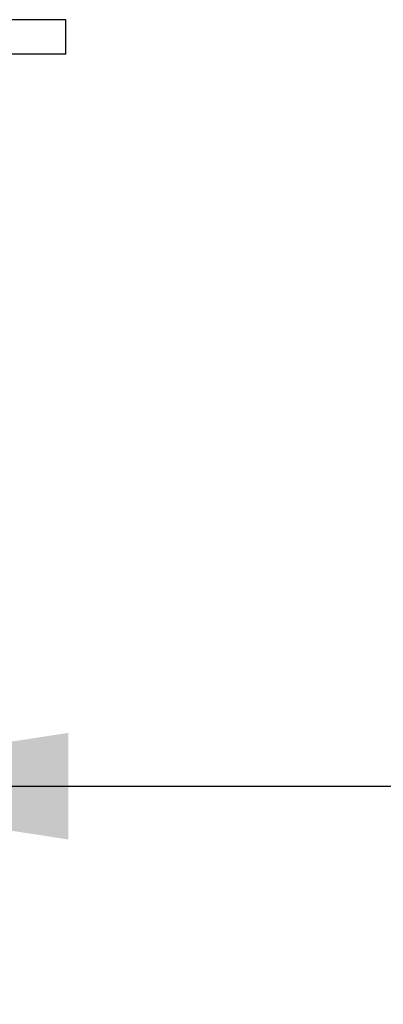
# Model space of a CAD drawing. Units: millimetres. Extents: x 788 to 2224, y 549 to 1889.
# Drawn here: x 900 to 953, y 570 to 713 of the extents above; entities that cross this region are included whole.
import ezdxf

# ---------------------------------------------------------------- set-up
doc = ezdxf.new("R2010")
doc.units = ezdxf.units.MM
doc.header["$LTSCALE"] = 10
doc.layers.add('DIMENSIONS', color=7, linetype='Continuous')
doc.styles.add('SLDTEXTSTYLE0', font='TXT', dxfattribs={"width": 0.7})
doc.dimstyles.new('SLDDIMSTYLE0', dxfattribs={"dimtxt": 50.376667, "dimasz": 21.166667, "dimexe": 0, "dimexo": 0.0625, "dimgap": 12.594167, "dimtad": 0, "dimtih": 1, "dimtoh": 1, "dimdec": 0, "dimlfac": 0.4, "dimrnd": 1e-09, "dimzin": 12, "dimdsep": 46, "dimtxsty": 'SLDTEXTSTYLE0', "dimsah": 1, "dimcen": 0.09, "dimadec": 0, "dimazin": 3, "dimtfac": 1, "dimtdec": 0, "dimtofl": 0, "dimtmove": 0, "dimatfit": 3, "dimfxl": 0, "dimfrac": 2, "dimtolj": 1, "dimtzin": 12, "dimarcsym": 0})

# ---------------------------------------------------------------- blocks, each defined once
blk = doc.blocks.new('_D')
at = {"layer": 'DIMENSIONS'}
for p, q in [((856.56, 1045.92), (856.56, 601.96)), ((1231.56, 1045.92), (1231.56, 601.96)), ((856.56, 601.96), (997.3, 601.96)), ((1231.56, 601.96), (1085.49, 601.96))]:
    blk.add_line(p, q, dxfattribs=at)
for points in [[(856.56, 601.96), (906.93, 594.21), (906.93, 609.71)], [(1231.56, 601.96), (1181.18, 609.71), (1181.18, 594.21)]]:
    blk.add_solid(points, dxfattribs=at)
at = {"layer": 'DIMENSIONS', "insert": (997.3, 622.32), "char_height": 39.688, "attachment_point": 1, "style": 'SLDTEXTSTYLE0'}
blk.add_mtext('150', dxfattribs=at)

msp = doc.modelspace()

# ---------------------------------------------------------------- linework, layer by layer
at = {"color": 7, "linetype": 'Continuous', "lineweight": 25}
for p, q in [((906.56, 713.42), (806.56, 713.42)), ((906.56, 708.42), (906.56, 713.42)), ((906.56, 708.42), (806.56, 708.42))]:
    msp.add_line(p, q, dxfattribs=at)

# ---------------------------------------------------------------- dimensions: what is measured, and where the dimension line sits
at = {"layer": 'DIMENSIONS'}
dim = msp.add_linear_dim(base=(1231.56, 601.96), p1=(856.56, 1050.92), p2=(1231.56, 1050.92), dimstyle='SLDDIMSTYLE0', dxfattribs=at)
dim.commit()
dim.dimension.update_dxf_attribs({"geometry": '_D', "text_midpoint": (1041.4, 601.96), "dimtype": 160})

doc.saveas('drawing.dxf')
